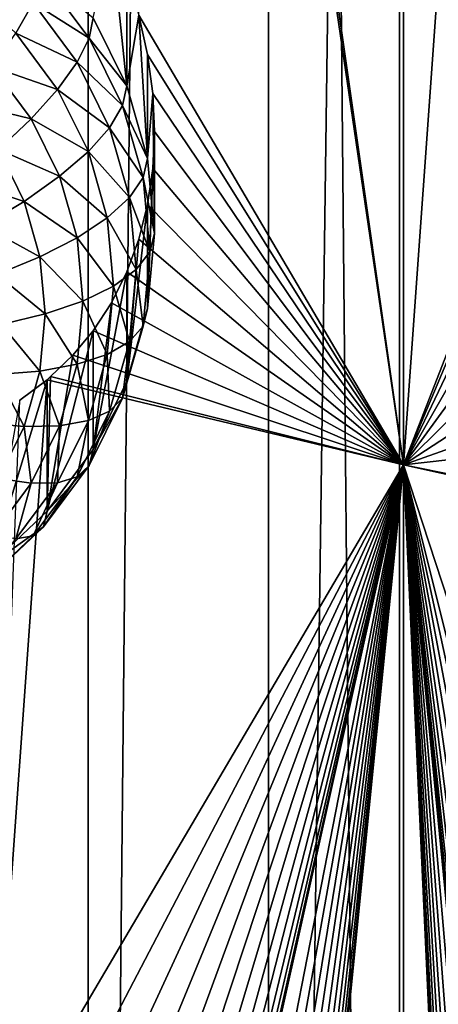
# Model space of a CAD drawing. Extents: x -245 to 25, y -233 to 40.
# Drawn here: x -8 to -6, y -207 to -204 of the extents above; entities that cross this region are included whole.
import ezdxf

# ---------------------------------------------------------------- set-up
doc = ezdxf.new("R2010")
doc.units = 0
doc.layers.add('L2', color=7, linetype='CONTINUOUS')
doc.layers.add('L3', color=7, linetype='CONTINUOUS')

msp = doc.modelspace()

# ---------------------------------------------------------------- linework, layer by layer
at = {"layer": 'L2', "color": 250}
for points in [[(-7.878462, -217.5441, 123.5512), (-7.517541, -158.8042, 100.7382), (-7.878462, -158.3435, 102.004)], [(-7.517541, -218.0048, 122.2855), (-7.517541, -158.8042, 100.7382), (-7.878462, -217.5441, 123.5512)], [(-7.517541, -218.0048, 122.2855), (-6.928203, -159.2364, 99.55061), (-7.517541, -158.8042, 100.7382)], [(-6.928203, -218.4371, 121.0979), (-6.928203, -159.2364, 99.55061), (-7.517541, -218.0048, 122.2855)], [(-6.928203, -218.4371, 121.0979), (-6.128355, -159.6271, 98.4772), (-6.928203, -159.2364, 99.55061)], [(-6.128355, -218.8278, 120.0245), (-6.128355, -159.6271, 98.4772), (-6.928203, -218.4371, 121.0979)], [(-6.48769, -205.7215, 109.9836), (-7.3, -200.0291, 108.5192), (-6.48769, -190.9214, 104.5968)], [(-6.48769, -190.9214, 104.5968), (-6.1, -200.306, 107.7583), (-6.48769, -205.7215, 109.9836)], [(-6.48769, -205.7215, 109.9836), (-7.305679, -200.1501, 108.5679), (-7.3, -200.0291, 108.5192)], [(-7.351455, -204.254, 110.0992), (-7.305679, -200.1501, 108.5679), (-6.48769, -205.7215, 109.9836)], [(-6.48769, -205.7215, 109.9836), (-6.1, -200.306, 107.7583), (-6.077212, -204.6704, 109.3325)], [(-7.500962, -204.2626, 109.0216), (-7.440805, -203.9999, 110.0811), (-7.390461, -204.4853, 109.1027)], [(-7.390461, -204.4853, 109.1027), (-7.440805, -203.9999, 110.0811), (-7.390461, -204.1276, 110.0855)], [(-7.514119, -204.3291, 108.8611), (-7.697131, -204.2147, 108.6402), (-7.662572, -204.1299, 108.7885)], [(-7.500962, -204.2626, 109.0216), (-7.514119, -204.3291, 108.8611), (-7.662572, -204.1299, 108.7885)], [(-7.390461, -204.4853, 109.1027), (-7.390461, -204.1276, 110.0855), (-7.351455, -204.254, 110.0992)], [(-7.697131, -204.2147, 108.6402), (-7.753564, -204.3132, 108.508), (-7.921936, -204.155, 108.4504)], [(-7.55319, -204.4079, 108.7105), (-7.753564, -204.3132, 108.508), (-7.697131, -204.2147, 108.6402)], [(-7.514119, -204.3291, 108.8611), (-7.55319, -204.4079, 108.7105), (-7.697131, -204.2147, 108.6402)], [(-7.390461, -204.4853, 109.1027), (-7.514119, -204.3291, 108.8611), (-7.500962, -204.2626, 109.0216)], [(-7.390461, -204.4853, 109.1027), (-7.351455, -204.254, 110.0992), (-7.322788, -204.7226, 109.1891)], [(-6.48769, -205.7215, 109.9836), (-7.322788, -204.3828, 110.1225), (-7.351455, -204.254, 110.0992)], [(-7.322788, -204.7226, 109.1891), (-7.351455, -204.254, 110.0992), (-7.322788, -204.3828, 110.1225)], [(-7.616987, -204.4965, 108.5747), (-7.830154, -204.4225, 108.3958), (-7.753564, -204.3132, 108.508)], [(-7.55319, -204.4079, 108.7105), (-7.616987, -204.4965, 108.5747), (-7.753564, -204.3132, 108.508)], [(-7.404737, -204.5495, 108.9413), (-7.55319, -204.4079, 108.7105), (-7.514119, -204.3291, 108.8611)], [(-7.390461, -204.4853, 109.1027), (-7.404737, -204.5495, 108.9413), (-7.514119, -204.3291, 108.8611)], [(-6.48769, -205.7215, 109.9836), (-7.305678, -204.5096, 110.1546), (-7.322788, -204.3828, 110.1225)], [(-7.322788, -204.7226, 109.1891), (-7.322788, -204.3828, 110.1225), (-7.305678, -204.5096, 110.1546)], [(-7.703573, -204.5923, 108.4576), (-7.924573, -204.5391, 108.3071), (-7.830154, -204.4225, 108.3958)], [(-7.616987, -204.4965, 108.5747), (-7.703573, -204.5923, 108.4576), (-7.830154, -204.4225, 108.3958)], [(-7.447131, -204.6216, 108.7883), (-7.616987, -204.4965, 108.5747), (-7.55319, -204.4079, 108.7105)], [(-7.404737, -204.5495, 108.9413), (-7.447131, -204.6216, 108.7883), (-7.55319, -204.4079, 108.7105)], [(-7.516356, -204.6993, 108.6485), (-7.703573, -204.5923, 108.4576), (-7.616987, -204.4965, 108.5747)], [(-7.447131, -204.6216, 108.7883), (-7.516356, -204.6993, 108.6485), (-7.616987, -204.4965, 108.5747)], [(-7.322788, -204.7226, 109.1891), (-7.404737, -204.5495, 108.9413), (-7.390461, -204.4853, 109.1027)], [(-7.322788, -204.7226, 109.1891), (-7.305678, -204.5096, 110.1546), (-7.3, -204.9673, 109.2781)], [(-7.3, -204.6336, 110.1951), (-7.305678, -204.5096, 110.1546), (-6.48769, -205.7215, 109.9836)], [(-7.3, -204.9673, 109.2781), (-7.305678, -204.5096, 110.1546), (-7.3, -204.6336, 110.1951)], [(-7.703573, -204.5923, 108.4576), (-7.810317, -204.6924, 108.3629), (-7.924573, -204.5391, 108.3071)], [(-7.33775, -204.7845, 109.0268), (-7.447131, -204.6216, 108.7883), (-7.404737, -204.5495, 108.9413)], [(-7.322788, -204.7226, 109.1891), (-7.33775, -204.7845, 109.0268), (-7.404737, -204.5495, 108.9413)], [(-7.610308, -204.7803, 108.526), (-7.810317, -204.6924, 108.3629), (-7.703573, -204.5923, 108.4576)], [(-7.516356, -204.6993, 108.6485), (-7.610308, -204.7803, 108.526), (-7.703573, -204.5923, 108.4576)], [(-7.38218, -204.8494, 108.8712), (-7.516356, -204.6993, 108.6485), (-7.447131, -204.6216, 108.7883)], [(-7.33775, -204.7845, 109.0268), (-7.38218, -204.8494, 108.8712), (-7.447131, -204.6216, 108.7883)], [(-7.3, -204.9673, 109.2781), (-7.3, -204.6336, 110.1951), (-7.322788, -205.2121, 109.3672)], [(-7.322788, -205.2121, 109.3672), (-7.3, -204.6336, 110.1951), (-7.305679, -204.7546, 110.2438)], [(-7.305679, -204.7546, 110.2438), (-7.3, -204.6336, 110.1951), (-6.48769, -205.7215, 109.9836)], [(-7.726131, -204.8621, 108.4246), (-7.933974, -204.7937, 108.2933), (-7.810317, -204.6924, 108.3629)], [(-7.610308, -204.7803, 108.526), (-7.726131, -204.8621, 108.4246), (-7.810317, -204.6924, 108.3629)], [(-6.48769, -205.7215, 109.9836), (-6.077212, -204.6704, 109.3325), (-6.094262, -204.7885, 109.3862)], [(-7.454728, -204.9154, 108.7272), (-7.610308, -204.7803, 108.526), (-7.516356, -204.6993, 108.6485)], [(-7.38218, -204.8494, 108.8712), (-7.454728, -204.9154, 108.7272), (-7.516356, -204.6993, 108.6485)], [(-7.3, -204.9673, 109.2781), (-7.33775, -204.7845, 109.0268), (-7.322788, -204.7226, 109.1891)], [(-6.48769, -205.7215, 109.9836), (-7.322788, -204.8724, 110.3007), (-7.305679, -204.7546, 110.2438)], [(-7.322788, -205.2121, 109.3672), (-7.305679, -204.7546, 110.2438), (-7.322788, -204.8724, 110.3007)], [(-7.55319, -204.9806, 108.5989), (-7.726131, -204.8621, 108.4246), (-7.610308, -204.7803, 108.526)], [(-7.454728, -204.9154, 108.7272), (-7.55319, -204.9806, 108.5989), (-7.610308, -204.7803, 108.526)], [(-7.315192, -205.0267, 109.115), (-7.38218, -204.8494, 108.8712), (-7.33775, -204.7845, 109.0268)], [(-7.3, -204.9673, 109.2781), (-7.315192, -205.0267, 109.115), (-7.33775, -204.7845, 109.0268)], [(-6.094262, -204.7885, 109.3862), (-6.1, -204.9105, 109.4342), (-6.48769, -205.7215, 109.9836)], [(-7.726131, -204.8621, 108.4246), (-7.860308, -204.9422, 108.3474), (-7.933974, -204.7937, 108.2933)], [(-7.360307, -205.0843, 108.9567), (-7.454728, -204.9154, 108.7272), (-7.38218, -204.8494, 108.8712)], [(-7.315192, -205.0267, 109.115), (-7.360307, -205.0843, 108.9567), (-7.38218, -204.8494, 108.8712)], [(-7.674574, -205.0429, 108.4904), (-7.860308, -204.9422, 108.3474), (-7.726131, -204.8621, 108.4246)], [(-7.55319, -204.9806, 108.5989), (-7.674574, -205.0429, 108.4904), (-7.726131, -204.8621, 108.4246)], [(-7.390461, -205.4494, 109.4536), (-7.322788, -205.2121, 109.3672), (-7.322788, -204.8724, 110.3007)], [(-7.322788, -204.8724, 110.3007), (-7.351342, -204.9857, 110.3654), (-7.390461, -205.4494, 109.4536)], [(-6.48769, -205.7215, 109.9836), (-7.351342, -204.9857, 110.3654), (-7.322788, -204.8724, 110.3007)], [(-7.433975, -205.1384, 108.8083), (-7.55319, -204.9806, 108.5989), (-7.454728, -204.9154, 108.7272)], [(-7.360307, -205.0843, 108.9567), (-7.433975, -205.1384, 108.8083), (-7.454728, -204.9154, 108.7272)], [(-6.48769, -205.7215, 109.9836), (-6.1, -204.9105, 109.4342), (-6.094276, -205.0347, 109.4758)], [(-7.674574, -205.0429, 108.4904), (-7.815192, -205.1004, 108.405), (-7.860308, -204.9422, 108.3474)], [(-7.533955, -205.1872, 108.6741), (-7.674574, -205.0429, 108.4904), (-7.55319, -204.9806, 108.5989)], [(-7.433975, -205.1384, 108.8083), (-7.533955, -205.1872, 108.6741), (-7.55319, -204.9806, 108.5989)], [(-7.390461, -205.0917, 110.4364), (-7.351342, -204.9857, 110.3654), (-6.48769, -205.7215, 109.9836)], [(-7.390461, -205.4494, 109.4536), (-7.351342, -204.9857, 110.3654), (-7.390461, -205.0917, 110.4364)], [(-7.322788, -205.2121, 109.3672), (-7.315192, -205.0267, 109.115), (-7.3, -204.9673, 109.2781)], [(-7.657212, -205.2293, 108.5583), (-7.815192, -205.1004, 108.405), (-7.674574, -205.0429, 108.4904)], [(-7.533955, -205.1872, 108.6741), (-7.657212, -205.2293, 108.5583), (-7.674574, -205.0429, 108.4904)], [(-7.33775, -205.269, 109.2032), (-7.360307, -205.0843, 108.9567), (-7.315192, -205.0267, 109.115)], [(-7.322788, -205.2121, 109.3672), (-7.33775, -205.269, 109.2032), (-7.315192, -205.0267, 109.115)], [(-6.48769, -205.7215, 109.9836), (-6.094276, -205.0347, 109.4758), (-6.077212, -205.1599, 109.5107)], [(-7.657212, -205.2293, 108.5583), (-7.8, -205.2635, 108.4643), (-7.815192, -205.1004, 108.405)], [(-7.390461, -205.4494, 109.4536), (-7.390461, -205.0917, 110.4364), (-7.500962, -205.6721, 109.5347)], [(-7.500962, -205.6721, 109.5347), (-7.390461, -205.0917, 110.4364), (-7.441254, -205.1931, 110.5158)], [(-6.48769, -205.7215, 109.9836), (-7.441254, -205.1931, 110.5158), (-7.390461, -205.0917, 110.4364)], [(-7.38218, -205.3192, 109.0423), (-7.433975, -205.1384, 108.8083), (-7.360307, -205.0843, 108.9567)], [(-7.33775, -205.269, 109.2032), (-7.38218, -205.3192, 109.0423), (-7.360307, -205.0843, 108.9567)], [(-7.454728, -205.3612, 108.8894), (-7.533955, -205.1872, 108.6741), (-7.433975, -205.1384, 108.8083)], [(-7.38218, -205.3192, 109.0423), (-7.454728, -205.3612, 108.8894), (-7.433975, -205.1384, 108.8083)], [(-6.077212, -205.1599, 109.5107), (-6.048701, -205.2863, 109.5389), (-6.48769, -205.7215, 109.9836)], [(-7.55319, -205.3938, 108.7493), (-7.657212, -205.2293, 108.5583), (-7.533955, -205.1872, 108.6741)], [(-7.454728, -205.3612, 108.8894), (-7.55319, -205.3938, 108.7493), (-7.533955, -205.1872, 108.6741)], [(-6.48769, -205.7215, 109.9836), (-7.500962, -205.2845, 110.5996), (-7.441254, -205.1931, 110.5158)], [(-7.500962, -205.6721, 109.5347), (-7.441254, -205.1931, 110.5158), (-7.500962, -205.2845, 110.5996)], [(-7.674574, -205.4158, 108.6262), (-7.8, -205.2635, 108.4643), (-7.657212, -205.2293, 108.5583)], [(-7.55319, -205.3938, 108.7493), (-7.674574, -205.4158, 108.6262), (-7.657212, -205.2293, 108.5583)], [(-7.390461, -205.4494, 109.4536), (-7.33775, -205.269, 109.2032), (-7.322788, -205.2121, 109.3672)], [(-7.674574, -205.4158, 108.6262), (-7.815192, -205.4267, 108.5237), (-7.8, -205.2635, 108.4643)], [(-7.390461, -205.4494, 109.4536), (-7.404737, -205.5039, 109.2887), (-7.33775, -205.269, 109.2032)], [(-7.404737, -205.5039, 109.2887), (-7.38218, -205.3192, 109.0423), (-7.33775, -205.269, 109.2032)], [(-7.500962, -205.6721, 109.5347), (-7.500962, -205.2845, 110.5996), (-7.650933, -205.8734, 109.6079)], [(-7.650933, -205.8734, 109.6079), (-7.500962, -205.2845, 110.5996), (-7.566607, -205.3638, 110.6848)], [(-7.566607, -205.3638, 110.6848), (-7.500962, -205.2845, 110.5996), (-6.48769, -205.7215, 109.9836)], [(-6.48769, -205.7215, 109.9836), (-6.048701, -205.2863, 109.5389), (-6.009539, -205.4107, 109.56)], [(-7.447131, -205.547, 109.1252), (-7.454728, -205.3612, 108.8894), (-7.38218, -205.3192, 109.0423)], [(-7.404737, -205.5039, 109.2887), (-7.447131, -205.547, 109.1252), (-7.38218, -205.3192, 109.0423)], [(-7.566607, -205.3638, 110.6848), (-7.640113, -205.4337, 110.7744), (-7.650933, -205.8734, 109.6079)], [(-6.48769, -205.7215, 109.9836), (-7.640113, -205.4337, 110.7744), (-7.566607, -205.3638, 110.6848)], [(-7.516356, -205.5774, 108.9681), (-7.55319, -205.3938, 108.7493), (-7.454728, -205.3612, 108.8894)], [(-7.447131, -205.547, 109.1252), (-7.516356, -205.5774, 108.9681), (-7.454728, -205.3612, 108.8894)], [(-7.610308, -205.5941, 108.8222), (-7.674574, -205.4158, 108.6262), (-7.55319, -205.3938, 108.7493)], [(-7.516356, -205.5774, 108.9681), (-7.610308, -205.5941, 108.8222), (-7.55319, -205.3938, 108.7493)], [(-7.726131, -205.5966, 108.692), (-7.860308, -205.5849, 108.5813), (-7.815192, -205.4267, 108.5237)], [(-7.726131, -205.5966, 108.692), (-7.815192, -205.4267, 108.5237), (-7.674574, -205.4158, 108.6262)], [(-7.610308, -205.5941, 108.8222), (-7.726131, -205.5966, 108.692), (-7.674574, -205.4158, 108.6262)], [(-6.48769, -205.7215, 109.9836), (-7.650933, -205.444, 110.7876), (-7.640113, -205.4337, 110.7744)], [(-7.650933, -205.8734, 109.6079), (-7.640113, -205.4337, 110.7744), (-7.650933, -205.444, 110.7876)], [(-6.48769, -205.7215, 109.9836), (-6.009539, -205.4107, 109.56), (-5.959203, -205.5347, 109.5743)], [(-7.835818, -208.0093, 111.8875), (-7.740694, -205.5103, 110.8915), (-7.650933, -205.444, 110.7876)], [(-7.835818, -208.0093, 111.8875), (-7.650933, -205.444, 110.7876), (-6.48769, -205.7215, 109.9836)], [(-7.650933, -205.8734, 109.6079), (-7.650933, -205.444, 110.7876), (-7.835818, -206.0471, 109.6711)], [(-7.835818, -206.0471, 109.6711), (-7.650933, -205.444, 110.7876), (-7.740694, -205.5103, 110.8915)], [(-7.500962, -205.6721, 109.5347), (-7.404737, -205.5039, 109.2887), (-7.390461, -205.4494, 109.4536)], [(-7.500962, -205.6721, 109.5347), (-7.514119, -205.7244, 109.3689), (-7.404737, -205.5039, 109.2887)], [(-7.514119, -205.7244, 109.3689), (-7.447131, -205.547, 109.1252), (-7.404737, -205.5039, 109.2887)], [(-7.514119, -205.7244, 109.3689), (-7.55319, -205.7607, 109.203), (-7.447131, -205.547, 109.1252)], [(-7.55319, -205.7607, 109.203), (-7.516356, -205.5774, 108.9681), (-7.447131, -205.547, 109.1252)], [(-5.959203, -205.5347, 109.5743), (-5.899038, -205.655, 109.5817), (-6.48769, -205.7215, 109.9836)], [(-7.810317, -205.7663, 108.7537), (-7.860308, -205.5849, 108.5813), (-7.726131, -205.5966, 108.692)], [(-7.703573, -205.782, 108.8906), (-7.810317, -205.7663, 108.7537), (-7.726131, -205.5966, 108.692)], [(-7.703573, -205.782, 108.8906), (-7.726131, -205.5966, 108.692), (-7.610308, -205.5941, 108.8222)], [(-7.616987, -205.7802, 109.0419), (-7.703573, -205.782, 108.8906), (-7.610308, -205.5941, 108.8222)], [(-7.55319, -205.7607, 109.203), (-7.616987, -205.7802, 109.0419), (-7.516356, -205.5774, 108.9681)], [(-7.616987, -205.7802, 109.0419), (-7.610308, -205.5941, 108.8222), (-7.516356, -205.5774, 108.9681)], [(-6.48769, -205.7215, 109.9836), (-5.899038, -205.655, 109.5817), (-5.760819, -205.8692, 109.5779)], [(-7.650933, -205.8734, 109.6079), (-7.514119, -205.7244, 109.3689), (-7.500962, -205.6721, 109.5347)], [(-7.835818, -212.6138, 113.5634), (-7.322788, -209.4769, 111.9766), (-6.48769, -205.7215, 109.9836)], [(-7.835818, -212.6138, 113.5634), (-6.48769, -205.7215, 109.9836), (-7.740662, -212.7234, 113.5169)], [(-6.48769, -205.7215, 109.9836), (-7.740662, -208.1189, 111.841), (-7.835818, -208.0093, 111.8875)], [(-7.740662, -212.7234, 113.5169), (-6.48769, -205.7215, 109.9836), (-7.650933, -212.8409, 113.4798)], [(-6.48769, -205.7215, 109.9836), (-7.650933, -208.2364, 111.8039), (-7.740662, -208.1189, 111.841)], [(-7.650933, -205.8734, 109.6079), (-7.662572, -205.9236, 109.4414), (-7.514119, -205.7244, 109.3689)], [(-7.662572, -205.9236, 109.4414), (-7.55319, -205.7607, 109.203), (-7.514119, -205.7244, 109.3689)], [(-6.48769, -205.7215, 109.9836), (-7.572313, -212.9592, 113.4542), (-7.650933, -212.8409, 113.4798)], [(-7.572313, -208.3547, 111.7783), (-7.650933, -208.2364, 111.8039), (-6.48769, -205.7215, 109.9836)], [(-6.48769, -205.7215, 109.9836), (-7.500962, -213.084, 113.4384), (-7.572313, -212.9592, 113.4542)], [(-6.48769, -205.7215, 109.9836), (-7.500962, -208.4795, 111.7625), (-7.572313, -208.3547, 111.7783)], [(-7.440805, -213.2089, 113.4329), (-7.500962, -213.084, 113.4384), (-6.48769, -205.7215, 109.9836)], [(-6.48769, -205.7215, 109.9836), (-7.440805, -208.6044, 111.757), (-7.500962, -208.4795, 111.7625)], [(-6.48769, -205.7215, 109.9836), (-7.390461, -213.3365, 113.4372), (-7.440805, -213.2089, 113.4329)], [(-7.390461, -208.732, 111.7613), (-7.440805, -208.6044, 111.757), (-6.48769, -205.7215, 109.9836)], [(-6.48769, -205.7215, 109.9836), (-7.351455, -213.463, 113.451), (-7.390461, -213.3365, 113.4372)], [(-6.48769, -205.7215, 109.9836), (-7.351455, -208.8585, 111.7751), (-7.390461, -208.732, 111.7613)], [(-7.322788, -213.5918, 113.4743), (-7.351455, -213.463, 113.451), (-6.48769, -205.7215, 109.9836)], [(-6.48769, -205.7215, 109.9836), (-7.322788, -208.9873, 111.7984), (-7.351455, -208.8585, 111.7751)], [(-6.48769, -205.7215, 109.9836), (-7.305678, -213.7185, 113.5064), (-7.322788, -213.5918, 113.4743)], [(-7.322788, -209.4769, 111.9766), (-7.305679, -209.3591, 111.9197), (-6.48769, -205.7215, 109.9836)], [(-7.305678, -209.1141, 111.8305), (-7.322788, -208.9873, 111.7984), (-6.48769, -205.7215, 109.9836)], [(-6.48769, -205.7215, 109.9836), (-7.305679, -209.3591, 111.9197), (-7.3, -209.2381, 111.871)], [(-6.48769, -205.7215, 109.9836), (-7.3, -209.2381, 111.871), (-7.305678, -209.1141, 111.8305)], [(-6.48769, -205.7215, 109.9836), (-7.3, -213.8426, 113.5469), (-7.305678, -213.7185, 113.5064)], [(-6.48769, -205.7215, 109.9836), (-6.48769, -220.5217, 115.3704), (-7.3, -213.8426, 113.5469)], [(-6.48769, -205.7215, 109.9836), (-5.760819, -205.8692, 109.5779), (-5.749067, -205.8847, 109.5767)], [(-6.048851, -209.1604, 110.9491), (-6.077212, -209.2749, 111.0084), (-6.48769, -205.7215, 109.9836)], [(-6.048851, -209.1604, 110.9491), (-6.48769, -205.7215, 109.9836), (-6.009539, -209.051, 110.885)], [(-5.828575, -208.7595, 110.6697), (-5.899038, -208.85, 110.7446), (-6.48769, -205.7215, 109.9836)], [(-6.48769, -205.7215, 109.9836), (-5.899038, -208.85, 110.7446), (-5.959009, -208.9465, 110.816)], [(-6.48769, -205.7215, 109.9836), (-5.959009, -208.9465, 110.816), (-6.009539, -209.051, 110.885)], [(-5.749067, -205.8847, 109.5767), (-5.564182, -208.5372, 110.437), (-6.48769, -205.7215, 109.9836)], [(-6.48769, -205.7215, 109.9836), (-5.564182, -208.5372, 110.437), (-5.749067, -208.6772, 110.5931)], [(-6.48769, -205.7215, 109.9836), (-5.749067, -208.6772, 110.5931), (-5.828575, -208.7595, 110.6697)], [(-6.077212, -209.2749, 111.0084), (-6.094262, -209.393, 111.0621), (-6.48769, -205.7215, 109.9836)], [(-6.48769, -205.7215, 109.9836), (-6.094262, -209.393, 111.0621), (-6.1, -209.515, 111.1101)], [(-6.48769, -205.7215, 109.9836), (-6.1, -209.515, 111.1101), (-6.094276, -209.6392, 111.1517)], [(-5.899038, -213.4544, 112.4205), (-5.959009, -213.5509, 112.4919), (-6.48769, -205.7215, 109.9836)], [(-6.48769, -205.7215, 109.9836), (-5.959009, -213.5509, 112.4919), (-6.009539, -213.6555, 112.5609)], [(-6.48769, -205.7215, 109.9836), (-6.009539, -213.6555, 112.5609), (-6.048851, -213.7648, 112.625)], [(-6.094276, -209.6392, 111.1517), (-5.749067, -213.2816, 112.269), (-6.48769, -205.7215, 109.9836)], [(-6.48769, -205.7215, 109.9836), (-5.749067, -213.2816, 112.269), (-5.828575, -213.364, 112.3456)], [(-6.48769, -205.7215, 109.9836), (-5.828575, -213.364, 112.3456), (-5.899038, -213.4544, 112.4205)], [(-6.048851, -213.7648, 112.625), (-6.077212, -213.8793, 112.6843), (-6.48769, -205.7215, 109.9836)], [(-6.48769, -205.7215, 109.9836), (-6.077212, -213.8793, 112.6843), (-6.094262, -213.9975, 112.738)], [(-6.48769, -205.7215, 109.9836), (-6.094262, -213.9975, 112.738), (-6.1, -214.1195, 112.786)], [(-6.1, -214.1195, 112.786), (-6.48769, -220.5217, 115.3704), (-6.48769, -205.7215, 109.9836)], [(-7.830154, -205.9519, 108.9525), (-7.810317, -205.7663, 108.7537), (-7.703573, -205.782, 108.8906)], [(-7.753564, -205.9635, 109.1086), (-7.830154, -205.9519, 108.9525), (-7.703573, -205.782, 108.8906)], [(-7.697131, -205.9539, 109.2733), (-7.753564, -205.9635, 109.1086), (-7.616987, -205.7802, 109.0419)], [(-7.753564, -205.9635, 109.1086), (-7.703573, -205.782, 108.8906), (-7.616987, -205.7802, 109.0419)], [(-7.662572, -205.9236, 109.4414), (-7.697131, -205.9539, 109.2733), (-7.55319, -205.7607, 109.203)], [(-7.697131, -205.9539, 109.2733), (-7.616987, -205.7802, 109.0419), (-7.55319, -205.7607, 109.203)], [(-7.835818, -206.0471, 109.6711), (-7.662572, -205.9236, 109.4414), (-7.650933, -205.8734, 109.6079)], [(-7.835818, -206.0471, 109.6711), (-7.845584, -206.0956, 109.504), (-7.662572, -205.9236, 109.4414)], [(-7.845584, -206.0956, 109.504), (-7.697131, -205.9539, 109.2733), (-7.662572, -205.9236, 109.4414)], [(-7.845584, -206.0956, 109.504), (-7.874584, -206.1207, 109.334), (-7.697131, -205.9539, 109.2733)], [(-7.874584, -206.1207, 109.334), (-7.753564, -205.9635, 109.1086), (-7.697131, -205.9539, 109.2733)]]:
    msp.add_3dface(points, dxfattribs=at)
at = {"layer": 'L3', "color": 7}
for points in [[(-6.5, -24.0583, 66.58737), (-4.446262, -224.4491, 140.5428), (-4.446262, -23.73075, 67.48728)], [(-8.356239, -24.50284, 65.366), (-6.5, -224.7766, 139.6429), (-6.5, -24.0583, 66.58737)], [(-6.5, -24.0583, 66.58737), (-6.5, -224.7766, 139.6429), (-4.446262, -224.4491, 140.5428)], [(-8.356239, -24.50284, 65.366), (-8.356239, -225.2212, 138.4215), (-6.5, -224.7766, 139.6429)], [(-6.5, -31.75945, 45.42863), (-8.356239, -232.0333, 119.7055), (-8.356239, -31.31491, 46.65)], [(-6.5, -31.75945, 45.42863), (-6.5, -232.4778, 118.4841), (-8.356239, -232.0333, 119.7055)], [(-4.446262, -32.08699, 44.52871), (-6.5, -232.4778, 118.4841), (-6.5, -31.75945, 45.42863)], [(-4.446262, -32.08699, 44.52871), (-4.446262, -232.8053, 117.5842), (-6.5, -232.4778, 118.4841)]]:
    msp.add_3dface(points, dxfattribs=at)

doc.saveas('drawing.dxf')
